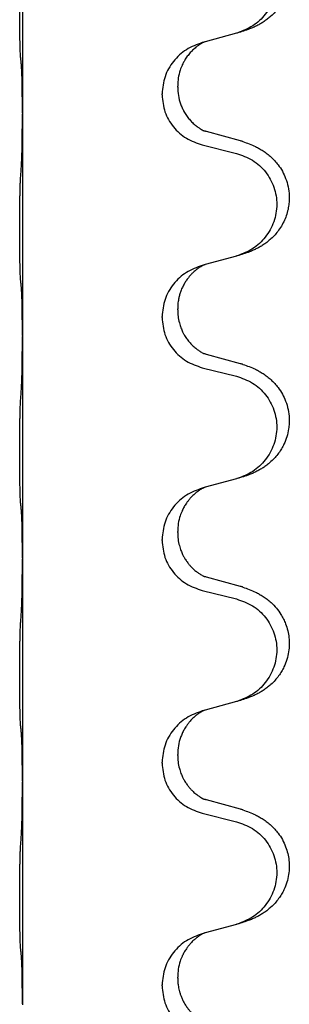
# Model space of a CAD drawing. Units: millimetres. Extents: x -876 to 1591, y -191 to 642.
# Drawn here: x 1423 to 1427, y 498 to 512 of the extents above; entities that cross this region are included whole.
import ezdxf

# ---------------------------------------------------------------- set-up
doc = ezdxf.new("R2010")
doc.units = ezdxf.units.MM

# ---------------------------------------------------------------- blocks, each defined once
blk = doc.blocks.new('HL50FU-0-200', base_point=(357.315, 225.298))
at = {"color": 7, "linetype": 'Continuous'}
for p, q in [((1423.124, 514.264), (1423.124, 511.104)), ((1426.169, 512.236), (1425.725, 512.115)), ((1425.725, 512.115), (1425.683, 512.103)), ((1425.112, 511.358), (1425.112, 511.373)), ((1425.334, 511.469), (1425.334, 511.484)), ((1423.124, 511.104), (1423.124, 511.089)), ((1423.124, 511.089), (1423.124, 507.929)), ((1426.229, 510.702), (1425.744, 510.835)), ((1425.683, 510.644), (1426.169, 510.524)), ((1426.169, 509.061), (1425.725, 508.94)), ((1425.725, 508.94), (1425.683, 508.928)), ((1425.334, 508.294), (1425.334, 508.309)), ((1425.112, 508.183), (1425.112, 508.198)), ((1423.124, 507.929), (1423.124, 507.914)), ((1423.124, 507.914), (1423.124, 504.754)), ((1426.229, 507.527), (1425.744, 507.66)), ((1425.683, 507.469), (1426.169, 507.349)), ((1425.725, 505.765), (1425.683, 505.753)), ((1426.169, 505.886), (1425.725, 505.765)), ((1425.334, 505.119), (1425.334, 505.134)), ((1425.112, 505.008), (1425.112, 505.023)), ((1423.124, 504.754), (1423.124, 504.739)), ((1423.124, 504.739), (1423.124, 501.579)), ((1426.229, 504.352), (1425.744, 504.485)), ((1425.683, 504.294), (1426.169, 504.174)), ((1426.169, 502.711), (1425.725, 502.59)), ((1425.725, 502.59), (1425.683, 502.578)), ((1425.334, 501.944), (1425.334, 501.959)), ((1425.112, 501.833), (1425.112, 501.848)), ((1423.124, 501.579), (1423.124, 501.564)), ((1423.124, 501.564), (1423.124, 498.404)), ((1426.229, 501.177), (1425.744, 501.31)), ((1425.683, 501.119), (1426.169, 500.999)), ((1426.169, 499.536), (1425.725, 499.415)), ((1425.725, 499.415), (1425.683, 499.403)), ((1425.334, 498.769), (1425.334, 498.784)), ((1425.112, 498.658), (1425.112, 498.673)), ((1423.124, 498.404), (1423.124, 498.389))]:
    blk.add_line(p, q, dxfattribs=at)
for points, knots in [([(1426.262, 513.867), (1426.292, 513.857), (1426.353, 513.836), (1426.431, 513.802), (1426.496, 513.768), (1426.552, 513.734), (1426.608, 513.694), (1426.664, 513.647), (1426.716, 513.595), (1426.772, 513.528), (1426.826, 513.445), (1426.875, 513.34), (1426.908, 513.224), (1426.922, 513.116), (1426.922, 513.023), (1426.913, 512.934), (1426.89, 512.835), (1426.853, 512.741), (1426.812, 512.664), (1426.77, 512.6), (1426.72, 512.538), (1426.667, 512.485), (1426.614, 512.44), (1426.564, 512.403), (1426.513, 512.371), (1426.462, 512.343), (1426.41, 512.318), (1426.346, 512.292), (1426.27, 512.265), (1426.211, 512.248), (1426.181, 512.239)], [0, 0, 0, 0, 0.096027, 0.192052, 0.254297, 0.316552, 0.388573, 0.460593, 0.535277, 0.609989, 0.72076, 0.831646, 0.956387, 1.081006, 1.157865, 1.234724, 1.348391, 1.462069, 1.536159, 1.610211, 1.691507, 1.772809, 1.836191, 1.899557, 1.958695, 2.017835, 2.074464, 2.131091, 2.22397, 2.316851, 2.316851, 2.316851, 2.316851]), ([(1426.169, 513.699), (1426.248, 513.671), (1426.406, 513.616), (1426.563, 513.471), (1426.655, 513.332), (1426.706, 513.217), (1426.738, 513.096), (1426.748, 512.971), (1426.736, 512.846), (1426.704, 512.724), (1426.653, 512.61), (1426.561, 512.472), (1426.41, 512.328), (1426.257, 512.269), (1426.181, 512.239)], [0, 0, 0, 0, 0.248898, 0.497791, 0.622697, 0.747676, 0.872611, 0.997478, 1.12239, 1.247373, 1.372424, 1.497405, 1.740933, 1.984464, 1.984464, 1.984464, 1.984464]), ([(1423.099, 511.894), (1423.098, 511.907), (1423.096, 511.932), (1423.094, 511.969), (1423.093, 512.004), (1423.092, 512.039), (1423.091, 512.078), (1423.09, 512.122), (1423.089, 512.17), (1423.088, 512.224), (1423.088, 512.281), (1423.087, 512.342), (1423.087, 512.406), (1423.086, 512.474), (1423.086, 512.542), (1423.086, 512.612), (1423.086, 512.682), (1423.086, 512.75), (1423.087, 512.817), (1423.087, 512.88), (1423.088, 512.941), (1423.088, 512.998), (1423.089, 513.052), (1423.09, 513.106), (1423.091, 513.16), (1423.093, 513.221), (1423.095, 513.286), (1423.097, 513.333), (1423.099, 513.356)], [0, 0, 0, 0, 0.038853, 0.077709, 0.110153, 0.142595, 0.184238, 0.225881, 0.276792, 0.327702, 0.387232, 0.446762, 0.512955, 0.579148, 0.648877, 0.718606, 0.788125, 0.857644, 0.923219, 0.988793, 1.048028, 1.107262, 1.159001, 1.210739, 1.266824, 1.322909, 1.392873, 1.462834, 1.462834, 1.462834, 1.462834]), ([(1425.683, 512.103), (1425.605, 512.074), (1425.449, 512.016), (1425.265, 511.842), (1425.137, 511.622), (1425.12, 511.456), (1425.112, 511.373)], [0, 0, 0, 0, 0.2476959, 0.4953848, 0.743561, 0.9917429, 0.9917429, 0.9917429, 0.9917429]), ([(1425.725, 512.115), (1425.721, 512.114), (1425.713, 512.11), (1425.696, 512.103), (1425.675, 512.092), (1425.652, 512.078), (1425.631, 512.064), (1425.616, 512.053), (1425.603, 512.044), (1425.58, 512.025), (1425.545, 511.995), (1425.501, 511.947), (1425.46, 511.894), (1425.431, 511.848), (1425.412, 511.811), (1425.398, 511.782), (1425.383, 511.748), (1425.361, 511.687), (1425.339, 511.599), (1425.335, 511.523), (1425.334, 511.484)], [0, 0, 0, 0, 0.0132133, 0.0264267, 0.0552582, 0.0841047, 0.1068313, 0.1295493, 0.1417842, 0.1540213, 0.2174823, 0.2810018, 0.3490463, 0.4170487, 0.4448431, 0.4726315, 0.5139459, 0.5552731, 0.6695211, 0.7838109, 0.7838109, 0.7838109, 0.7838109]), ([(1423.11, 511.791), (1423.109, 511.8), (1423.107, 511.816), (1423.104, 511.842), (1423.102, 511.868), (1423.1, 511.885), (1423.099, 511.894)], [0, 0, 0, 0, 0.0251849, 0.0503698, 0.076599, 0.1028283, 0.1028283, 0.1028283, 0.1028283]), ([(1423.124, 511.104), (1423.124, 511.149), (1423.124, 511.24), (1423.123, 511.35), (1423.122, 511.433), (1423.121, 511.486), (1423.12, 511.537), (1423.119, 511.603), (1423.117, 511.688), (1423.112, 511.757), (1423.11, 511.791)], [0, 0, 0, 0, 0.1361268, 0.2722536, 0.3288234, 0.3853922, 0.4326156, 0.4798416, 0.5837625, 0.6876694, 0.6876694, 0.6876694, 0.6876694]), ([(1425.334, 511.469), (1425.336, 511.429), (1425.34, 511.348), (1425.366, 511.249), (1425.396, 511.174), (1425.424, 511.118), (1425.459, 511.062), (1425.499, 511.01), (1425.543, 510.962), (1425.577, 510.931), (1425.6, 510.913), (1425.613, 510.904), (1425.628, 510.892), (1425.649, 510.879), (1425.672, 510.865), (1425.692, 510.854), (1425.706, 510.847), (1425.712, 510.844), (1425.715, 510.843)], [0, 0, 0, 0, 0.1218157, 0.2436287, 0.3041151, 0.3646065, 0.4321033, 0.4996143, 0.562633, 0.6255985, 0.637794, 0.6499873, 0.6726543, 0.6953299, 0.7241303, 0.7529145, 0.7630284, 0.7731423, 0.7731423, 0.7731423, 0.7731423]), ([(1425.112, 511.358), (1425.12, 511.276), (1425.136, 511.111), (1425.264, 510.895), (1425.449, 510.725), (1425.605, 510.671), (1425.683, 510.644)], [0, 0, 0, 0, 0.2452936, 0.4905862, 0.7359184, 0.9812533, 0.9812533, 0.9812533, 0.9812533]), ([(1423.11, 510.332), (1423.112, 510.374), (1423.117, 510.458), (1423.119, 510.565), (1423.121, 510.653), (1423.122, 510.716), (1423.122, 510.775), (1423.123, 510.853), (1423.124, 510.958), (1423.124, 511.045), (1423.124, 511.089)], [0, 0, 0, 0, 0.1262576, 0.2525195, 0.3210536, 0.3895864, 0.4425552, 0.4955242, 0.6262627, 0.7570013, 0.7570013, 0.7570013, 0.7570013]), ([(1425.744, 510.835), (1425.739, 510.836), (1425.73, 510.839), (1425.72, 510.842), (1425.715, 510.843)], [0, 0, 0, 0, 0.01489689, 0.02979377, 0.02979377, 0.02979377, 0.02979377]), ([(1426.262, 510.692), (1426.292, 510.682), (1426.353, 510.661), (1426.431, 510.627), (1426.496, 510.593), (1426.552, 510.559), (1426.608, 510.519), (1426.664, 510.472), (1426.716, 510.42), (1426.772, 510.353), (1426.826, 510.27), (1426.875, 510.165), (1426.908, 510.049), (1426.922, 509.941), (1426.922, 509.848), (1426.913, 509.766), (1426.895, 509.68), (1426.864, 509.591), (1426.823, 509.506), (1426.774, 509.43), (1426.72, 509.363), (1426.667, 509.31), (1426.614, 509.265), (1426.564, 509.228), (1426.513, 509.196), (1426.462, 509.168), (1426.41, 509.143), (1426.346, 509.117), (1426.27, 509.09), (1426.211, 509.073), (1426.181, 509.064)], [0, 0, 0, 0, 0.096027, 0.192052, 0.254297, 0.316552, 0.388573, 0.460593, 0.535277, 0.609989, 0.720761, 0.831646, 0.956381, 1.081006, 1.157882, 1.234724, 1.328115, 1.421549, 1.515907, 1.610245, 1.691559, 1.772844, 1.836224, 1.899593, 1.958732, 2.01787, 2.0745, 2.131126, 2.224005, 2.316886, 2.316886, 2.316886, 2.316886]), ([(1426.262, 510.692), (1426.257, 510.694), (1426.246, 510.697), (1426.235, 510.7), (1426.229, 510.702)], [0, 0, 0, 0, 0.01712211, 0.03424421, 0.03424421, 0.03424421, 0.03424421]), ([(1426.169, 510.524), (1426.248, 510.496), (1426.406, 510.441), (1426.563, 510.296), (1426.655, 510.157), (1426.706, 510.042), (1426.738, 509.921), (1426.748, 509.796), (1426.736, 509.671), (1426.704, 509.549), (1426.653, 509.435), (1426.561, 509.297), (1426.41, 509.153), (1426.257, 509.094), (1426.181, 509.064)], [0, 0, 0, 0, 0.248898, 0.497791, 0.622697, 0.747676, 0.872611, 0.997478, 1.12239, 1.247373, 1.372424, 1.497405, 1.740933, 1.984464, 1.984464, 1.984464, 1.984464]), ([(1423.099, 508.719), (1423.098, 508.732), (1423.096, 508.757), (1423.094, 508.794), (1423.093, 508.829), (1423.092, 508.864), (1423.091, 508.903), (1423.09, 508.947), (1423.089, 508.995), (1423.088, 509.049), (1423.088, 509.106), (1423.087, 509.167), (1423.087, 509.231), (1423.086, 509.299), (1423.086, 509.367), (1423.086, 509.437), (1423.086, 509.507), (1423.086, 509.575), (1423.087, 509.642), (1423.087, 509.705), (1423.088, 509.766), (1423.088, 509.823), (1423.089, 509.877), (1423.09, 509.931), (1423.091, 509.985), (1423.093, 510.046), (1423.095, 510.111), (1423.097, 510.158), (1423.099, 510.181)], [0, 0, 0, 0, 0.038853, 0.077709, 0.110153, 0.142595, 0.184238, 0.225881, 0.276792, 0.327702, 0.387232, 0.446762, 0.512955, 0.579148, 0.648877, 0.718606, 0.788125, 0.857644, 0.923219, 0.988793, 1.048028, 1.107262, 1.159001, 1.210739, 1.266824, 1.322909, 1.392873, 1.462834, 1.462834, 1.462834, 1.462834]), ([(1426.181, 509.064), (1426.179, 509.064), (1426.175, 509.063), (1426.171, 509.062), (1426.169, 509.061)], [0, 0, 0, 0, 0.00603732, 0.01207464, 0.01207464, 0.01207464, 0.01207464]), ([(1425.683, 508.928), (1425.605, 508.899), (1425.449, 508.841), (1425.265, 508.667), (1425.137, 508.447), (1425.12, 508.281), (1425.112, 508.198)], [0, 0, 0, 0, 0.2476959, 0.4953848, 0.743561, 0.9917429, 0.9917429, 0.9917429, 0.9917429]), ([(1425.725, 508.94), (1425.721, 508.939), (1425.713, 508.935), (1425.696, 508.928), (1425.675, 508.917), (1425.652, 508.903), (1425.631, 508.889), (1425.616, 508.878), (1425.603, 508.869), (1425.588, 508.857), (1425.569, 508.84), (1425.542, 508.816), (1425.514, 508.787), (1425.483, 508.75), (1425.453, 508.708), (1425.423, 508.659), (1425.396, 508.606), (1425.374, 508.551), (1425.358, 508.498), (1425.345, 508.441), (1425.335, 508.378), (1425.334, 508.332), (1425.334, 508.309)], [0, 0, 0, 0, 0.0132133, 0.0264267, 0.0552583, 0.0841047, 0.106831, 0.1295493, 0.1417847, 0.1540213, 0.1860795, 0.2181437, 0.2625952, 0.3070553, 0.3620734, 0.417102, 0.4791835, 0.5412621, 0.5937562, 0.6462412, 0.7151332, 0.7840031, 0.7840031, 0.7840031, 0.7840031]), ([(1423.11, 508.616), (1423.109, 508.625), (1423.107, 508.641), (1423.104, 508.667), (1423.102, 508.693), (1423.1, 508.71), (1423.099, 508.719)], [0, 0, 0, 0, 0.0251849, 0.0503698, 0.076599, 0.1028283, 0.1028283, 0.1028283, 0.1028283]), ([(1423.124, 507.929), (1423.124, 507.974), (1423.124, 508.065), (1423.123, 508.175), (1423.122, 508.258), (1423.121, 508.311), (1423.12, 508.362), (1423.119, 508.428), (1423.117, 508.513), (1423.112, 508.582), (1423.11, 508.616)], [0, 0, 0, 0, 0.1361268, 0.2722536, 0.3288234, 0.3853922, 0.4326156, 0.4798416, 0.5837625, 0.6876694, 0.6876694, 0.6876694, 0.6876694]), ([(1425.334, 508.294), (1425.335, 508.263), (1425.337, 508.201), (1425.352, 508.127), (1425.368, 508.073), (1425.38, 508.04), (1425.392, 508.01), (1425.403, 507.985), (1425.414, 507.964), (1425.431, 507.931), (1425.459, 507.887), (1425.499, 507.835), (1425.543, 507.787), (1425.577, 507.756), (1425.6, 507.738), (1425.613, 507.729), (1425.628, 507.717), (1425.649, 507.704), (1425.672, 507.69), (1425.692, 507.679), (1425.706, 507.672), (1425.712, 507.669), (1425.715, 507.668)], [0, 0, 0, 0, 0.0938929, 0.1877688, 0.22523, 0.2626895, 0.292656, 0.3226172, 0.3437027, 0.3647926, 0.4322723, 0.4997985, 0.5628198, 0.625783, 0.6379785, 0.6501719, 0.6728388, 0.6955145, 0.7243149, 0.7530991, 0.763213, 0.7733269, 0.7733269, 0.7733269, 0.7733269]), ([(1425.112, 508.183), (1425.12, 508.101), (1425.136, 507.936), (1425.264, 507.72), (1425.449, 507.55), (1425.605, 507.496), (1425.683, 507.469)], [0, 0, 0, 0, 0.2452936, 0.4905862, 0.7359184, 0.9812533, 0.9812533, 0.9812533, 0.9812533]), ([(1423.11, 507.157), (1423.112, 507.199), (1423.117, 507.283), (1423.119, 507.383), (1423.12, 507.455), (1423.121, 507.511), (1423.122, 507.577), (1423.123, 507.671), (1423.124, 507.783), (1423.124, 507.87), (1423.124, 507.914)], [0, 0, 0, 0, 0.1262599, 0.2525183, 0.2984002, 0.3442818, 0.4199023, 0.495523, 0.6262615, 0.7570001, 0.7570001, 0.7570001, 0.7570001]), ([(1425.744, 507.66), (1425.739, 507.661), (1425.73, 507.664), (1425.72, 507.667), (1425.715, 507.668)], [0, 0, 0, 0, 0.01489689, 0.02979377, 0.02979377, 0.02979377, 0.02979377]), ([(1426.262, 507.517), (1426.292, 507.507), (1426.353, 507.486), (1426.431, 507.452), (1426.496, 507.418), (1426.552, 507.384), (1426.608, 507.344), (1426.664, 507.297), (1426.716, 507.245), (1426.772, 507.178), (1426.826, 507.095), (1426.875, 506.99), (1426.908, 506.874), (1426.922, 506.766), (1426.922, 506.673), (1426.913, 506.584), (1426.89, 506.485), (1426.853, 506.391), (1426.812, 506.314), (1426.77, 506.25), (1426.72, 506.188), (1426.667, 506.135), (1426.614, 506.09), (1426.564, 506.053), (1426.513, 506.021), (1426.462, 505.993), (1426.41, 505.968), (1426.346, 505.942), (1426.27, 505.915), (1426.211, 505.898), (1426.181, 505.889)], [0, 0, 0, 0, 0.096027, 0.192052, 0.254297, 0.316552, 0.388573, 0.460593, 0.535277, 0.609989, 0.72076, 0.831646, 0.956387, 1.081006, 1.157865, 1.234724, 1.348391, 1.462069, 1.536159, 1.610211, 1.691507, 1.772809, 1.836191, 1.899557, 1.958695, 2.017835, 2.074464, 2.131091, 2.22397, 2.316851, 2.316851, 2.316851, 2.316851]), ([(1426.262, 507.517), (1426.257, 507.519), (1426.246, 507.522), (1426.235, 507.525), (1426.229, 507.527)], [0, 0, 0, 0, 0.01712211, 0.03424421, 0.03424421, 0.03424421, 0.03424421]), ([(1426.169, 507.349), (1426.248, 507.321), (1426.406, 507.266), (1426.563, 507.121), (1426.655, 506.982), (1426.706, 506.867), (1426.738, 506.746), (1426.748, 506.621), (1426.736, 506.496), (1426.704, 506.374), (1426.653, 506.26), (1426.561, 506.122), (1426.41, 505.978), (1426.257, 505.919), (1426.181, 505.889)], [0, 0, 0, 0, 0.248898, 0.497791, 0.622697, 0.747676, 0.872611, 0.997478, 1.12239, 1.247373, 1.372424, 1.497405, 1.740933, 1.984464, 1.984464, 1.984464, 1.984464]), ([(1423.099, 505.544), (1423.098, 505.557), (1423.096, 505.582), (1423.094, 505.619), (1423.093, 505.654), (1423.092, 505.689), (1423.091, 505.728), (1423.09, 505.772), (1423.089, 505.82), (1423.088, 505.874), (1423.088, 505.931), (1423.087, 505.992), (1423.087, 506.056), (1423.086, 506.124), (1423.086, 506.192), (1423.086, 506.262), (1423.086, 506.332), (1423.086, 506.4), (1423.087, 506.467), (1423.087, 506.53), (1423.088, 506.591), (1423.088, 506.648), (1423.089, 506.702), (1423.09, 506.756), (1423.091, 506.81), (1423.093, 506.871), (1423.095, 506.936), (1423.097, 506.983), (1423.099, 507.006)], [0, 0, 0, 0, 0.038853, 0.077709, 0.110153, 0.142595, 0.184238, 0.225881, 0.276792, 0.327702, 0.387232, 0.446762, 0.512955, 0.579148, 0.648877, 0.718606, 0.788125, 0.857644, 0.923219, 0.988793, 1.048028, 1.107262, 1.159001, 1.210739, 1.266824, 1.322909, 1.392873, 1.462834, 1.462834, 1.462834, 1.462834]), ([(1425.683, 505.753), (1425.605, 505.724), (1425.449, 505.666), (1425.265, 505.492), (1425.137, 505.272), (1425.12, 505.106), (1425.112, 505.023)], [0, 0, 0, 0, 0.2476959, 0.4953848, 0.743561, 0.9917429, 0.9917429, 0.9917429, 0.9917429]), ([(1425.725, 505.765), (1425.721, 505.764), (1425.713, 505.76), (1425.696, 505.753), (1425.675, 505.742), (1425.652, 505.728), (1425.631, 505.714), (1425.616, 505.703), (1425.603, 505.694), (1425.582, 505.677), (1425.551, 505.65), (1425.514, 505.612), (1425.483, 505.574), (1425.46, 505.542), (1425.44, 505.512), (1425.425, 505.487), (1425.412, 505.461), (1425.398, 505.432), (1425.383, 505.398), (1425.361, 505.337), (1425.339, 505.249), (1425.335, 505.173), (1425.334, 505.134)], [0, 0, 0, 0, 0.0132133, 0.0264267, 0.0552582, 0.0841047, 0.1068313, 0.1295493, 0.1417842, 0.1540213, 0.2101073, 0.266222, 0.3112294, 0.3562183, 0.3866592, 0.4170991, 0.4448903, 0.4726818, 0.5139975, 0.5553235, 0.6695716, 0.7838613, 0.7838613, 0.7838613, 0.7838613]), ([(1423.11, 505.441), (1423.109, 505.45), (1423.107, 505.466), (1423.104, 505.492), (1423.102, 505.518), (1423.1, 505.535), (1423.099, 505.544)], [0, 0, 0, 0, 0.0251849, 0.0503698, 0.076599, 0.1028283, 0.1028283, 0.1028283, 0.1028283]), ([(1423.124, 504.754), (1423.124, 504.799), (1423.124, 504.89), (1423.123, 505), (1423.122, 505.083), (1423.121, 505.136), (1423.12, 505.187), (1423.119, 505.253), (1423.117, 505.338), (1423.112, 505.407), (1423.11, 505.441)], [0, 0, 0, 0, 0.1361268, 0.2722536, 0.3288234, 0.3853922, 0.4326156, 0.4798416, 0.5837625, 0.6876694, 0.6876694, 0.6876694, 0.6876694]), ([(1425.334, 505.119), (1425.335, 505.088), (1425.337, 505.026), (1425.352, 504.952), (1425.368, 504.898), (1425.38, 504.865), (1425.392, 504.835), (1425.403, 504.81), (1425.414, 504.789), (1425.429, 504.76), (1425.452, 504.723), (1425.482, 504.682), (1425.512, 504.645), (1425.54, 504.616), (1425.566, 504.591), (1425.585, 504.575), (1425.6, 504.563), (1425.613, 504.554), (1425.628, 504.542), (1425.649, 504.529), (1425.672, 504.515), (1425.692, 504.504), (1425.706, 504.497), (1425.712, 504.494), (1425.715, 504.493)], [0, 0, 0, 0, 0.0938929, 0.1877688, 0.2252301, 0.2626895, 0.2926559, 0.3226172, 0.3437031, 0.3647926, 0.4193307, 0.4738824, 0.5179925, 0.5620904, 0.5939653, 0.6258348, 0.6380298, 0.6502236, 0.6728909, 0.6955663, 0.7243665, 0.7531509, 0.7632648, 0.7733787, 0.7733787, 0.7733787, 0.7733787]), ([(1425.112, 505.008), (1425.12, 504.926), (1425.136, 504.761), (1425.264, 504.545), (1425.449, 504.375), (1425.605, 504.321), (1425.683, 504.294)], [0, 0, 0, 0, 0.2452936, 0.4905862, 0.7359184, 0.9812533, 0.9812533, 0.9812533, 0.9812533]), ([(1423.11, 503.982), (1423.112, 504.024), (1423.117, 504.108), (1423.119, 504.212), (1423.12, 504.294), (1423.121, 504.354), (1423.122, 504.416), (1423.123, 504.5), (1423.124, 504.608), (1423.124, 504.695), (1423.124, 504.739)], [0, 0, 0, 0, 0.1262576, 0.2525195, 0.3120957, 0.3716709, 0.4335974, 0.4955242, 0.6262627, 0.7570013, 0.7570013, 0.7570013, 0.7570013]), ([(1425.744, 504.485), (1425.739, 504.486), (1425.73, 504.489), (1425.72, 504.492), (1425.715, 504.493)], [0, 0, 0, 0, 0.01489689, 0.02979377, 0.02979377, 0.02979377, 0.02979377]), ([(1426.262, 504.342), (1426.257, 504.344), (1426.246, 504.347), (1426.235, 504.35), (1426.229, 504.352)], [0, 0, 0, 0, 0.01712211, 0.03424421, 0.03424421, 0.03424421, 0.03424421]), ([(1426.262, 504.342), (1426.292, 504.332), (1426.353, 504.311), (1426.431, 504.277), (1426.496, 504.243), (1426.552, 504.209), (1426.608, 504.169), (1426.673, 504.115), (1426.74, 504.044), (1426.798, 503.964), (1426.841, 503.888), (1426.875, 503.811), (1426.902, 503.722), (1426.919, 503.623), (1426.924, 503.522), (1426.914, 503.417), (1426.89, 503.31), (1426.853, 503.216), (1426.812, 503.139), (1426.77, 503.075), (1426.72, 503.013), (1426.667, 502.96), (1426.614, 502.915), (1426.564, 502.878), (1426.513, 502.846), (1426.462, 502.818), (1426.41, 502.793), (1426.346, 502.767), (1426.27, 502.74), (1426.211, 502.723), (1426.181, 502.714)], [0, 0, 0, 0, 0.096027, 0.192052, 0.254301, 0.316552, 0.388551, 0.460594, 0.570538, 0.680462, 0.756061, 0.83165, 0.932584, 1.033563, 1.134158, 1.234778, 1.348478, 1.462125, 1.536211, 1.610266, 1.691564, 1.772865, 1.836247, 1.899613, 1.958751, 2.017891, 2.07452, 2.131147, 2.224026, 2.316907, 2.316907, 2.316907, 2.316907]), ([(1426.169, 504.174), (1426.248, 504.146), (1426.406, 504.091), (1426.563, 503.946), (1426.655, 503.807), (1426.706, 503.692), (1426.738, 503.571), (1426.748, 503.446), (1426.736, 503.321), (1426.704, 503.199), (1426.653, 503.085), (1426.561, 502.947), (1426.41, 502.803), (1426.257, 502.744), (1426.181, 502.714)], [0, 0, 0, 0, 0.248898, 0.497791, 0.622697, 0.747676, 0.872611, 0.997478, 1.12239, 1.247373, 1.372424, 1.497405, 1.740933, 1.984464, 1.984464, 1.984464, 1.984464]), ([(1423.099, 502.369), (1423.098, 502.382), (1423.096, 502.407), (1423.094, 502.444), (1423.093, 502.479), (1423.092, 502.514), (1423.091, 502.553), (1423.09, 502.597), (1423.089, 502.645), (1423.088, 502.699), (1423.088, 502.756), (1423.087, 502.817), (1423.087, 502.881), (1423.086, 502.949), (1423.086, 503.017), (1423.086, 503.087), (1423.086, 503.157), (1423.086, 503.225), (1423.087, 503.292), (1423.087, 503.355), (1423.088, 503.416), (1423.088, 503.473), (1423.089, 503.527), (1423.09, 503.581), (1423.091, 503.635), (1423.093, 503.696), (1423.095, 503.761), (1423.097, 503.808), (1423.099, 503.831)], [0, 0, 0, 0, 0.038853, 0.077709, 0.110153, 0.142595, 0.184238, 0.225881, 0.276792, 0.327702, 0.387232, 0.446762, 0.512955, 0.579148, 0.648877, 0.718606, 0.788125, 0.857644, 0.923219, 0.988793, 1.048028, 1.107262, 1.159001, 1.210739, 1.266824, 1.322909, 1.392873, 1.462834, 1.462834, 1.462834, 1.462834]), ([(1425.683, 502.578), (1425.605, 502.549), (1425.449, 502.491), (1425.265, 502.317), (1425.137, 502.097), (1425.12, 501.931), (1425.112, 501.848)], [0, 0, 0, 0, 0.2476959, 0.4953848, 0.743561, 0.9917429, 0.9917429, 0.9917429, 0.9917429]), ([(1425.725, 502.59), (1425.721, 502.589), (1425.713, 502.585), (1425.696, 502.578), (1425.675, 502.567), (1425.652, 502.553), (1425.631, 502.539), (1425.616, 502.528), (1425.603, 502.519), (1425.582, 502.502), (1425.551, 502.475), (1425.514, 502.437), (1425.483, 502.399), (1425.46, 502.367), (1425.44, 502.337), (1425.42, 502.302), (1425.397, 502.257), (1425.367, 502.181), (1425.34, 502.082), (1425.336, 502), (1425.334, 501.959)], [0, 0, 0, 0, 0.0132133, 0.0264267, 0.0552582, 0.0841047, 0.1068313, 0.1295493, 0.1417842, 0.1540213, 0.2101072, 0.266222, 0.3112305, 0.3562182, 0.3866562, 0.4170992, 0.4779129, 0.5387498, 0.6612617, 0.7837765, 0.7837765, 0.7837765, 0.7837765]), ([(1423.11, 502.266), (1423.109, 502.275), (1423.107, 502.291), (1423.104, 502.317), (1423.102, 502.343), (1423.1, 502.36), (1423.099, 502.369)], [0, 0, 0, 0, 0.0251849, 0.0503698, 0.076599, 0.1028283, 0.1028283, 0.1028283, 0.1028283]), ([(1423.124, 501.579), (1423.124, 501.624), (1423.124, 501.715), (1423.123, 501.825), (1423.122, 501.908), (1423.121, 501.961), (1423.12, 502.012), (1423.119, 502.078), (1423.117, 502.163), (1423.112, 502.232), (1423.11, 502.266)], [0, 0, 0, 0, 0.1361268, 0.2722536, 0.3288234, 0.3853922, 0.4326156, 0.4798416, 0.5837625, 0.6876694, 0.6876694, 0.6876694, 0.6876694]), ([(1425.112, 501.833), (1425.12, 501.751), (1425.136, 501.586), (1425.264, 501.37), (1425.449, 501.2), (1425.605, 501.146), (1425.683, 501.119)], [0, 0, 0, 0, 0.2452936, 0.4905862, 0.7359184, 0.9812533, 0.9812533, 0.9812533, 0.9812533]), ([(1425.334, 501.944), (1425.335, 501.913), (1425.337, 501.851), (1425.352, 501.777), (1425.368, 501.723), (1425.38, 501.69), (1425.392, 501.66), (1425.403, 501.635), (1425.414, 501.614), (1425.429, 501.585), (1425.452, 501.548), (1425.482, 501.507), (1425.512, 501.47), (1425.54, 501.441), (1425.566, 501.416), (1425.585, 501.4), (1425.6, 501.388), (1425.613, 501.379), (1425.628, 501.367), (1425.649, 501.354), (1425.672, 501.34), (1425.692, 501.329), (1425.706, 501.322), (1425.712, 501.319), (1425.715, 501.318)], [0, 0, 0, 0, 0.0938929, 0.1877688, 0.2252301, 0.2626895, 0.2926559, 0.3226172, 0.3437031, 0.3647926, 0.4193307, 0.4738824, 0.5179925, 0.5620904, 0.5939653, 0.6258348, 0.6380298, 0.6502236, 0.6728909, 0.6955663, 0.7243665, 0.7531509, 0.7632648, 0.7733787, 0.7733787, 0.7733787, 0.7733787]), ([(1423.11, 500.807), (1423.112, 500.849), (1423.117, 500.933), (1423.119, 501.033), (1423.12, 501.105), (1423.121, 501.161), (1423.122, 501.227), (1423.123, 501.321), (1423.124, 501.433), (1423.124, 501.52), (1423.124, 501.564)], [0, 0, 0, 0, 0.1262576, 0.2525195, 0.2984016, 0.344283, 0.4199034, 0.4955242, 0.6262627, 0.7570013, 0.7570013, 0.7570013, 0.7570013]), ([(1425.744, 501.31), (1425.739, 501.311), (1425.73, 501.314), (1425.72, 501.317), (1425.715, 501.318)], [0, 0, 0, 0, 0.01489689, 0.02979377, 0.02979377, 0.02979377, 0.02979377]), ([(1426.262, 501.167), (1426.292, 501.157), (1426.353, 501.136), (1426.431, 501.102), (1426.496, 501.068), (1426.552, 501.034), (1426.608, 500.994), (1426.664, 500.947), (1426.716, 500.895), (1426.772, 500.828), (1426.826, 500.745), (1426.871, 500.647), (1426.902, 500.547), (1426.919, 500.448), (1426.924, 500.347), (1426.914, 500.242), (1426.89, 500.135), (1426.853, 500.041), (1426.812, 499.964), (1426.77, 499.9), (1426.72, 499.838), (1426.667, 499.785), (1426.614, 499.74), (1426.564, 499.703), (1426.513, 499.671), (1426.462, 499.643), (1426.41, 499.618), (1426.346, 499.592), (1426.27, 499.565), (1426.211, 499.548), (1426.181, 499.539)], [0, 0, 0, 0, 0.096027, 0.192052, 0.254297, 0.316552, 0.388574, 0.460593, 0.535273, 0.60999, 0.720793, 0.831643, 0.93262, 1.03356, 1.134145, 1.234773, 1.348476, 1.462121, 1.536207, 1.610262, 1.69156, 1.772861, 1.836243, 1.899609, 1.958747, 2.017887, 2.074516, 2.131143, 2.224022, 2.316902, 2.316902, 2.316902, 2.316902]), ([(1426.262, 501.167), (1426.257, 501.169), (1426.246, 501.172), (1426.235, 501.175), (1426.229, 501.177)], [0, 0, 0, 0, 0.01712211, 0.03424421, 0.03424421, 0.03424421, 0.03424421]), ([(1426.169, 500.999), (1426.248, 500.971), (1426.406, 500.916), (1426.563, 500.771), (1426.655, 500.632), (1426.706, 500.517), (1426.738, 500.396), (1426.748, 500.271), (1426.736, 500.146), (1426.704, 500.024), (1426.653, 499.91), (1426.561, 499.772), (1426.41, 499.628), (1426.257, 499.569), (1426.181, 499.539)], [0, 0, 0, 0, 0.248898, 0.497791, 0.622697, 0.747676, 0.872611, 0.997478, 1.12239, 1.247373, 1.372424, 1.497405, 1.740933, 1.984464, 1.984464, 1.984464, 1.984464]), ([(1423.099, 499.194), (1423.098, 499.207), (1423.096, 499.232), (1423.094, 499.269), (1423.093, 499.304), (1423.092, 499.339), (1423.091, 499.378), (1423.09, 499.422), (1423.089, 499.47), (1423.088, 499.524), (1423.088, 499.581), (1423.087, 499.642), (1423.087, 499.706), (1423.086, 499.774), (1423.086, 499.842), (1423.086, 499.912), (1423.086, 499.982), (1423.086, 500.05), (1423.087, 500.117), (1423.087, 500.18), (1423.088, 500.241), (1423.088, 500.298), (1423.089, 500.352), (1423.09, 500.406), (1423.091, 500.46), (1423.093, 500.521), (1423.095, 500.586), (1423.097, 500.633), (1423.099, 500.656)], [0, 0, 0, 0, 0.038853, 0.077709, 0.110153, 0.142595, 0.184238, 0.225881, 0.276792, 0.327702, 0.387232, 0.446762, 0.512955, 0.579148, 0.648877, 0.718606, 0.788125, 0.857644, 0.923219, 0.988793, 1.048028, 1.107262, 1.159001, 1.210739, 1.266824, 1.322909, 1.392873, 1.462834, 1.462834, 1.462834, 1.462834]), ([(1425.683, 499.403), (1425.605, 499.374), (1425.449, 499.316), (1425.265, 499.142), (1425.137, 498.922), (1425.12, 498.756), (1425.112, 498.673)], [0, 0, 0, 0, 0.2476959, 0.4953848, 0.743561, 0.9917429, 0.9917429, 0.9917429, 0.9917429]), ([(1425.725, 499.415), (1425.721, 499.414), (1425.713, 499.41), (1425.696, 499.403), (1425.675, 499.392), (1425.652, 499.378), (1425.631, 499.364), (1425.616, 499.353), (1425.603, 499.344), (1425.582, 499.327), (1425.551, 499.3), (1425.514, 499.262), (1425.483, 499.224), (1425.46, 499.192), (1425.44, 499.162), (1425.425, 499.137), (1425.412, 499.111), (1425.398, 499.082), (1425.383, 499.048), (1425.361, 498.987), (1425.339, 498.899), (1425.335, 498.823), (1425.334, 498.784)], [0, 0, 0, 0, 0.0132133, 0.0264267, 0.0552582, 0.0841047, 0.1068313, 0.1295493, 0.1417842, 0.1540213, 0.2101073, 0.266222, 0.3112294, 0.3562183, 0.3866592, 0.417099, 0.4448903, 0.4726818, 0.5139975, 0.5553235, 0.6695716, 0.7838613, 0.7838613, 0.7838613, 0.7838613]), ([(1423.11, 499.091), (1423.109, 499.1), (1423.107, 499.116), (1423.104, 499.142), (1423.102, 499.168), (1423.1, 499.185), (1423.099, 499.194)], [0, 0, 0, 0, 0.0251849, 0.0503698, 0.076599, 0.1028283, 0.1028283, 0.1028283, 0.1028283]), ([(1423.124, 498.404), (1423.124, 498.449), (1423.124, 498.54), (1423.123, 498.65), (1423.122, 498.733), (1423.121, 498.786), (1423.12, 498.837), (1423.119, 498.903), (1423.117, 498.988), (1423.112, 499.057), (1423.11, 499.091)], [0, 0, 0, 0, 0.1361268, 0.2722536, 0.3288234, 0.3853922, 0.4326156, 0.4798416, 0.5837625, 0.6876694, 0.6876694, 0.6876694, 0.6876694]), ([(1425.334, 498.769), (1425.334, 498.753), (1425.335, 498.719), (1425.34, 498.672), (1425.347, 498.631), (1425.355, 498.592), (1425.367, 498.552), (1425.382, 498.508), (1425.401, 498.464), (1425.424, 498.418), (1425.452, 498.373), (1425.482, 498.332), (1425.512, 498.295), (1425.54, 498.266), (1425.566, 498.241), (1425.585, 498.225), (1425.6, 498.213), (1425.613, 498.204), (1425.628, 498.192), (1425.649, 498.179), (1425.672, 498.165), (1425.692, 498.154), (1425.706, 498.147), (1425.712, 498.144), (1425.715, 498.143)], [0, 0, 0, 0, 0.0508893, 0.1017866, 0.1393287, 0.176874, 0.2209095, 0.264948, 0.3149088, 0.3648761, 0.419423, 0.4739668, 0.5180756, 0.5621747, 0.5940498, 0.6259191, 0.6381141, 0.6503079, 0.6729752, 0.6956506, 0.7244509, 0.7532352, 0.7633491, 0.773463, 0.773463, 0.773463, 0.773463]), ([(1425.112, 498.658), (1425.12, 498.576), (1425.136, 498.411), (1425.264, 498.195), (1425.449, 498.025), (1425.605, 497.971), (1425.683, 497.944)], [0, 0, 0, 0, 0.2452936, 0.4905862, 0.7359184, 0.9812533, 0.9812533, 0.9812533, 0.9812533])]:
    blk.add_open_spline(points, degree=3, knots=knots, dxfattribs=at)
for points in [[(1426.181, 512.239), (1426.179, 512.239), (1426.175, 512.238), (1426.171, 512.237), (1426.169, 512.236)], [(1423.099, 510.181), (1423.101, 510.206), (1423.104, 510.257), (1423.108, 510.307), (1423.11, 510.332)], [(1423.099, 507.006), (1423.101, 507.031), (1423.104, 507.082), (1423.108, 507.132), (1423.11, 507.157)], [(1426.181, 505.889), (1426.179, 505.889), (1426.175, 505.888), (1426.171, 505.887), (1426.169, 505.886)], [(1423.099, 503.831), (1423.101, 503.856), (1423.104, 503.907), (1423.108, 503.957), (1423.11, 503.982)], [(1426.181, 502.714), (1426.179, 502.714), (1426.175, 502.713), (1426.171, 502.712), (1426.169, 502.711)], [(1423.099, 500.656), (1423.101, 500.681), (1423.104, 500.732), (1423.108, 500.782), (1423.11, 500.807)], [(1426.181, 499.539), (1426.179, 499.539), (1426.175, 499.538), (1426.171, 499.537), (1426.169, 499.536)]]:
    blk.add_open_spline(points, degree=3, dxfattribs=at)

msp = doc.modelspace()

# ---------------------------------------------------------------- block references
msp.add_blockref('HL50FU-0-200', (357.315, 225.298))

doc.saveas('drawing.dxf')
